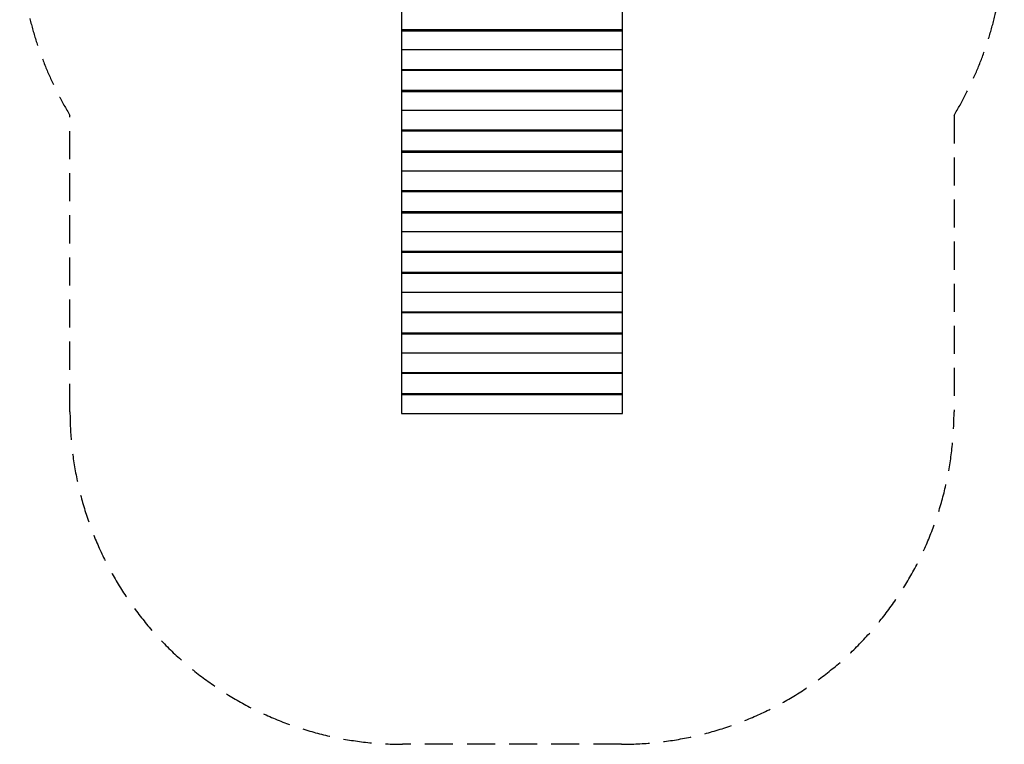
# Model space of a CAD drawing. Units: millimetres. Extents: x -2239 to 2216, y -3364 to 3178.
# Drawn here: x -2239 to 2216, y -3364 to -84 of the extents above; entities that cross this region are included whole.
import ezdxf

# ---------------------------------------------------------------- set-up
doc = ezdxf.new("R2010")
doc.units = ezdxf.units.MM
doc.header["$LTSCALE"] = 20
doc.linetypes.add('HIDDEN', pattern=[9.525, 6.35, -3.175])
doc.layers.add('2d', color=230, linetype='Continuous')
doc.layers.add('EN-SafetyZone', color=93, linetype='HIDDEN')

msp = doc.modelspace()

# ---------------------------------------------------------------- linework, layer by layer
at = {"layer": '2d'}
for p, q in [((-511, 300.1), (-511, -1865.9)), ((489, -1865.9), (489, 300.1)), ((489, -130.5), (-511, -130.5)), ((489, -135.8), (-511, -135.8)), ((-511, -219.2), (489, -219.2)), ((489, -310.4), (-511, -310.4)), ((-511, -312.3), (489, -312.3)), ((489, -405), (-511, -405)), ((489, -410.2), (-511, -410.2)), ((-511, -493.7), (489, -493.7)), ((489, -584.9), (-511, -584.9)), ((-511, -586.7), (489, -586.7)), ((489, -679.4), (-511, -679.4)), ((489, -684.7), (-511, -684.7)), ((-511, -768.1), (489, -768.1)), ((489, -859.3), (-511, -859.3)), ((-511, -861.2), (489, -861.2)), ((489, -953.9), (-511, -953.9)), ((489, -959.1), (-511, -959.1)), ((-511, -1042.6), (489, -1042.6)), ((489, -1133.8), (-511, -1133.8)), ((-511, -1135.6), (489, -1135.6)), ((489, -1228.3), (-511, -1228.3)), ((489, -1233.6), (-511, -1233.6)), ((-511, -1317), (489, -1317)), ((489, -1408.2), (-511, -1408.2)), ((-511, -1410.1), (489, -1410.1)), ((489, -1502.8), (-511, -1502.8)), ((489, -1508), (-511, -1508)), ((-511, -1591.4), (489, -1591.4)), ((489, -1682.6), (-511, -1682.6)), ((-511, -1684.5), (489, -1684.5)), ((489, -1777.2), (-511, -1777.2)), ((489, -1782.4), (-511, -1782.4)), ((-511, -1865.9), (489, -1865.9))]:
    msp.add_line(p, q, dxfattribs=at)
at = {"layer": 'EN-SafetyZone'}
msp.add_lwpolyline([(2216.5, 298.3, -0.136889), (1989, -517.1), (1989, -1858.6, -0.414214), (484, -3363.6), (-506, -3363.6, -0.414214), (-2011, -1858.6), (-2011, -517.1, -0.136889), (-2238.5, 298.3), (-2238.5, 1603.3, -0.414214), (-663.5, 3178.3), (641.5, 3178.3, -0.414214), (2216.5, 1603.3)], format="xyb", close=True, dxfattribs=at)

doc.saveas('drawing.dxf')
